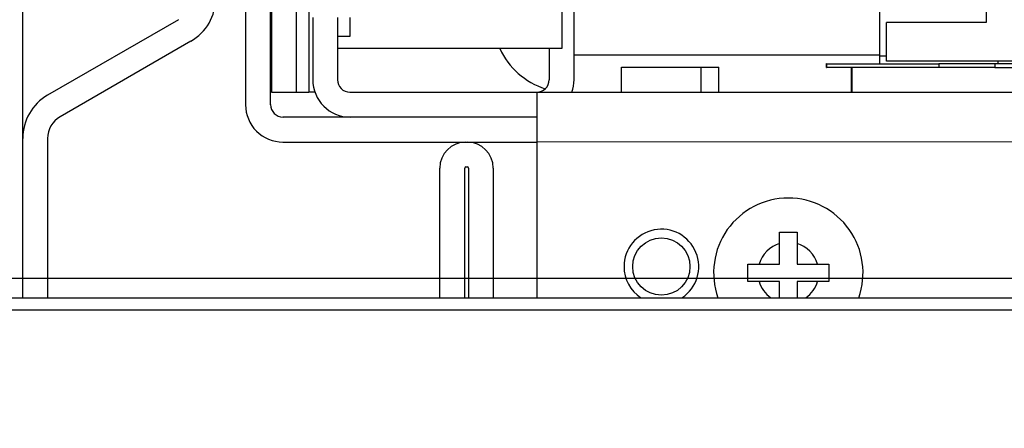
# Model space of a CAD drawing. Extents: x -647 to 516, y -659 to 2089.
# Drawn here: x -291 to -212, y 1026 to 1059 of the extents above; entities that cross this region are included whole.
import ezdxf

# ---------------------------------------------------------------- set-up
doc = ezdxf.new("R2010")
doc.units = 0
doc.layers.get('0').update_dxf_attribs({"linetype": 'CONTINUOUS'})
doc.layers.add('2', color=7, linetype='CONTINUOUS')
doc.styles.get("Standard").update_dxf_attribs({"font": 'monotxt.shx'})
doc.dimstyles.new('DSTYLE1', dxfattribs={"dimtxt": 25, "dimasz": 20, "dimexe": 1, "dimexo": 1, "dimgap": 1, "dimtad": 1, "dimdec": 1, "dimrnd": 0.1, "dimzin": 15, "dimcen": 0.09, "dimazin": 3, "dimtp": 1, "dimtm": 1, "dimtfac": 1, "dimtdec": 4, "dimtofl": 0, "dimtmove": 0, "dimatfit": 3, "dimtolj": 1, "dimtzin": 0})
doc.dimstyles.new('DSTYLE2', dxfattribs={"dimtxt": 25, "dimasz": 20, "dimexe": 1, "dimexo": 1, "dimgap": 1, "dimtad": 1, "dimtih": 1, "dimtoh": 1, "dimdec": 0, "dimzin": 11, "dimcen": 0.09, "dimazin": 3, "dimtp": 1, "dimtm": 1, "dimtfac": 1, "dimtdec": 4, "dimtmove": 0, "dimatfit": 3, "dimtolj": 1, "dimtzin": 0})

# ---------------------------------------------------------------- blocks, each defined once
blk = doc.blocks.new('_AH1')
at = {"color": 0, "linetype": 'CONTINUOUS'}
for p, q in [((-1, 0.166667), (0, 0)), ((-1, 0.166667), (-1, -0.166667)), ((0, 0), (-1, -0.166667)), ((0, 0), (-1, 0))]:
    blk.add_line(p, q, dxfattribs=at)
blk = doc.blocks.new('*D134')
at = {"layer": '2', "color": 4, "linetype": 'CONTINUOUS'}
for p, q in [((-118.65298, 1037.9608), (-621.09241, 1037.9609)), ((-611.09241, 1037.9609), (-611.09245, 542.18221)), ((-611.0925, 46.403533), (-611.09245, 542.18221)), ((-331.15523, 46.403509), (-621.0925, 46.403534))]:
    blk.add_line(p, q, dxfattribs=at)
at = {"layer": '2', "color": 4, "xscale": 20, "yscale": 20, "zscale": 20}
for p, rotation in [((-611.09241, 1037.9609), 89.999995), ((-611.0925, 46.403533), 269.99999)]:
    blk.add_blockref('_AH1', p, dxfattribs=dict(at, rotation=rotation))
at = {"layer": '2', "color": 4, "linetype": 'CONTINUOUS'}
blk.add_text('991,6', height=25, rotation=89.999995, dxfattribs=at).set_placement((-621.10246, 479.68221))
blk = doc.blocks.new('*D138')
at = {"layer": '2', "color": 4, "linetype": 'CONTINUOUS'}
for p, q in [((-108.65298, 1037.9608), (-66.879448, 1058.3868)), ((-102.81367, 1040.8161), (-86.310789, 1052.596)), ((-86.310789, 1052.596), (-83.38233, 1046.607)), ((-102.81367, 1040.8161), (-83.38233, 1046.607)), ((-108.65298, 1037.9608), (-322.19339, 933.54599)), ((-437.19339, 933.54599), (-322.19339, 933.54599))]:
    blk.add_line(p, q, dxfattribs=at)
at = {"layer": '2', "color": 4, "xscale": 20, "yscale": 20, "zscale": 20}
for p, rotation in [((-102.81367, 1040.8161), 206.05725), ((-114.49229, 1035.1056), 26.057246)]:
    blk.add_blockref('_AH1', p, dxfattribs=dict(at, rotation=rotation))
at = {"layer": '2', "color": 4, "linetype": 'CONTINUOUS'}
blk.add_text('%%c13', height=25, dxfattribs=at).set_placement((-427.19339, 943.54599))

msp = doc.modelspace()

# ---------------------------------------------------------------- linework, layer by layer
at = {"layer": '2', "color": 6, "linetype": 'CONTINUOUS'}
msp.add_line((-291.1552, 1036.4033), (-291.15507, 1887.9055), dxfattribs=at)
at = {"layer": '2', "color": 4, "linetype": 'CONTINUOUS'}
for p, q in [((-271.1815, 1150.057), (-271.1773, 1052.9033)), ((-269.17752, 1052.9035), (-269.18182, 1149.8807)), ((-268.17932, 1068.9034), (-268.17844, 1052.9035)), ((-267.85814, 1058.9034), (-267.85792, 1053.9034)), ((-265.85792, 1053.9035), (-265.85814, 1058.9035)), ((-271.17856, 1052.9033), (-271.1773, 1052.9033)), ((-271.1773, 1052.9033), (-269.17731, 1052.9034)), ((-269.17731, 1052.9034), (-269.17731, 1052.9035)), ((-269.1773, 1052.9034), (-268.17862, 1052.9034)), ((-267.6863, 1052.9034), (-268.17862, 1052.9034)), ((-249.85764, 1050.9043), (-264.85796, 1050.9038))]:
    msp.add_line(p, q, dxfattribs=at)
at = {"layer": '2', "color": 40, "linetype": 'CONTINUOUS'}
for p, q in [((-273.26349, 1133.9026), (-273.25986, 1051.9017)), ((-271.25976, 1051.9022), (-271.26349, 1133.9027)), ((-264.86445, 1057.4036), (-264.86443, 1058.9036)), ((-265.85805, 1057.4037), (-264.86454, 1057.4037)), ((-224.58665, 1052.9053), (-224.5868, 1054.8807)), ((-224.55913, 1054.8795), (-224.5611, 1054.8807)), ((-224.55905, 1054.8797), (-224.55913, 1052.9054)), ((-213.0586, 1054.8795), (-224.55913, 1054.8795)), ((-249.85782, 1052.9043), (-204.35817, 1052.9063)), ((-270.25972, 1048.9018), (-270.25972, 1048.9021)), ((-204.35817, 1048.9063), (-249.85764, 1048.9042))]:
    msp.add_line(p, q, dxfattribs=at)
at = {"layer": '2', "color": 1, "linetype": 'CONTINUOUS'}
for p, q in [((-222.30462, 1055.7832), (-222.30556, 1062.9724)), ((-213.76212, 1060.9975), (-213.76211, 1058.4975)), ((-213.76211, 1058.4975), (-221.76212, 1058.4975)), ((-222.30456, 1055.1807), (-222.30462, 1055.7832)), ((-221.76211, 1055.7832), (-222.30453, 1055.7833)), ((-212.80456, 1055.1791), (-212.80458, 1055.3975)), ((-243.05938, 1054.9045), (-236.65919, 1054.9047)), ((-243.05936, 1052.9045), (-243.05936, 1054.9047)), ((-236.65919, 1052.905), (-236.65919, 1054.9047)), ((-264.85796, 1052.9035), (-249.85764, 1052.9045)), ((-264.85796, 1050.9024), (-270.25956, 1050.9023)), ((-249.85764, 1050.903), (-249.85753, 1050.903)), ((-270.25956, 1048.9016), (-255.55531, 1048.9028)), ((-255.45531, 1048.9028), (-249.85966, 1048.9031)), ((-249.85741, 1048.9043), (-249.85686, 1036.4035))]:
    msp.add_line(p, q, dxfattribs=at)
at = {"layer": '2', "color": 30, "linetype": 'CONTINUOUS'}
for p, q in [((-247.86469, 1061.1768), (-247.86448, 1056.4043)), ((-246.86955, 1053.9044), (-246.86981, 1059.9044)), ((-247.86448, 1056.4043), (-265.85803, 1056.4035)), ((-248.86966, 1056.4042), (-248.86955, 1053.9043)), ((-226.56111, 1055.1807), (-226.58736, 1055.1975)), ((-226.58714, 1054.8976), (-226.58714, 1055.1976)), ((-226.56111, 1055.1807), (-217.56111, 1055.1807)), ((-226.56107, 1054.8807), (-226.56107, 1055.1807)), ((-213.0605, 1055.1804), (-217.56111, 1055.1807)), ((-217.5609, 1055.1807), (-217.5609, 1054.8807)), ((-213.0586, 1055.1791), (-213.0586, 1054.8791)), ((-204.35827, 1055.1791), (-213.0586, 1055.1791)), ((-236.64945, 1054.9048), (-235.23359, 1054.9049)), ((-235.2335, 1052.9049), (-235.23367, 1054.9047)), ((-226.58736, 1054.8975), (-226.56111, 1054.8807)), ((-224.55913, 1054.8807), (-226.56111, 1054.8807)), ((-213.0586, 1054.8791), (-204.35826, 1054.8791)), ((-303.15559, 1036.4035), (-179.15559, 1036.4035)), ((-179.15584, 1035.4037), (-303.15576, 1035.4037))]:
    msp.add_line(p, q, dxfattribs=at)
at = {"layer": '2', "color": 211, "linetype": 'CONTINUOUS'}
for p, q in [((-278.65531, 1058.7225), (-289.15531, 1052.6603)), ((-277.65531, 1056.9905), (-288.15531, 1050.9283)), ((-289.15531, 1049.1962), (-289.15531, 1036.4035)), ((-255.55531, 1048.9035), (-255.45531, 1048.9035)), ((-257.65531, 1036.4035), (-257.65531, 1046.8035)), ((-255.65531, 1036.4035), (-255.65531, 1046.8035)), ((-255.55531, 1046.9035), (-255.45531, 1046.9035)), ((-255.35531, 1046.8035), (-255.35531, 1036.4035)), ((-253.35531, 1046.8035), (-253.35531, 1036.4035))]:
    msp.add_line(p, q, dxfattribs=at)
at = {"layer": '2', "color": 150, "linetype": 'CONTINUOUS'}
for p, q in [((-221.76211, 1055.3975), (-221.76212, 1058.4975)), ((-221.76428, 1055.3975), (-221.76211, 1055.3975)), ((-204.35828, 1055.3975), (-221.76211, 1055.3975)), ((-230.35795, 1041.6551), (-229.65794, 1041.6551)), ((-230.3579, 1040.7521), (-230.35795, 1041.6551)), ((-229.65794, 1041.6551), (-228.95795, 1041.6552)), ((-228.95795, 1041.6552), (-228.9579, 1040.7522)), ((-230.35783, 1039.1051), (-230.3579, 1040.7521)), ((-228.9579, 1040.7522), (-228.95783, 1039.1052)), ((-232.90783, 1039.105), (-232.00484, 1039.105)), ((-232.90777, 1037.705), (-232.90783, 1039.105)), ((-232.00484, 1039.105), (-230.35783, 1039.1051)), ((-228.95783, 1039.1052), (-227.31081, 1039.1052)), ((-227.31081, 1039.1052), (-226.40783, 1039.1053)), ((-226.40783, 1039.1053), (-226.40777, 1037.7053)), ((-232.00478, 1037.705), (-232.90777, 1037.705)), ((-230.35776, 1037.7051), (-232.00478, 1037.705)), ((-230.35767, 1036.4033), (-230.35776, 1037.7051)), ((-228.95776, 1037.7052), (-228.95771, 1036.4035)), ((-227.31075, 1037.7052), (-228.95776, 1037.7052)), ((-226.40777, 1037.7053), (-227.31075, 1037.7052))]:
    msp.add_line(p, q, dxfattribs=at)
at = {"layer": '2', "color": 160, "linetype": 'CONTINUOUS'}
msp.add_line((-246.86964, 1055.9043), (-222.30557, 1055.9054), dxfattribs=at)
msp.add_lwpolyline([(-238.26094, 1055.9055), (-238.26093, 1055.9055), (-238.26093, 1055.9054), (-238.26093, 1055.9054), (-238.26092, 1055.9054), (-238.26092, 1055.9054), (-238.26092, 1055.9053), (-238.26092, 1055.9053), (-238.26091, 1055.9053), (-238.26091, 1055.9052), (-238.26091, 1055.9052), (-238.2609, 1055.9052), (-238.2609, 1055.9051), (-238.2609, 1055.9051), (-238.2609, 1055.9051), (-238.26089, 1055.9051), (-238.26089, 1055.905), (-238.26089, 1055.905), (-238.26088, 1055.9049)], dxfattribs=at)
at = {"layer": '2', "color": 1, "linetype": 'CONTINUOUS'}
for points in [[(-222.30555, 1055.7828), (-222.30551, 1055.7828), (-222.30546, 1055.7828), (-222.30541, 1055.7828), (-222.30537, 1055.7828), (-222.30532, 1055.7828), (-222.30527, 1055.7828), (-222.30523, 1055.7828), (-222.30518, 1055.7828), (-222.30513, 1055.7828), (-222.30509, 1055.7828), (-222.30504, 1055.7828), (-222.30499, 1055.7828), (-222.30494, 1055.7828), (-222.3049, 1055.7828), (-222.30486, 1055.7828), (-222.30481, 1055.7828), (-222.30472, 1055.7828), (-222.30462, 1055.7828)], [(-249.85966, 1047.9031), (-249.85955, 1047.9031), (-249.85943, 1047.9031), (-249.85932, 1047.9031), (-249.8592, 1047.9031), (-249.85909, 1047.9031), (-249.85897, 1047.9031), (-249.85886, 1047.9031), (-249.85874, 1047.9031), (-249.85863, 1047.903), (-249.85851, 1047.903), (-249.8584, 1047.903), (-249.85829, 1047.903), (-249.85817, 1047.903), (-249.85806, 1047.903), (-249.85796, 1047.903), (-249.85783, 1047.903), (-249.85763, 1047.903), (-249.85737, 1047.903)]]:
    msp.add_lwpolyline(points, dxfattribs=at)
at = {"layer": '2', "color": 40, "linetype": 'CONTINUOUS'}
msp.add_lwpolyline([(-249.85764, 1052.9045), (-249.85763, 1052.9001, -0.000387837), (-249.85763, 1052.886, -0.000027314), (-249.85763, 1052.8621, -0.000009407), (-249.85763, 1052.8282, -0.000005033), (-249.85763, 1052.7834, -0.000003024), (-249.85763, 1052.7279, -0.000002047), (-249.85762, 1052.661, -0.000001459), (-249.85762, 1052.5832, -0.000001117), (-249.85762, 1052.4938, -0.000000873), (-249.85762, 1052.3934, -0.000000712), (-249.85762, 1052.2818, -0.000000588), (-249.85762, 1052.1597, -0.0000005), (-249.85762, 1052.0269, -0.000000429), (-249.85762, 1051.8845, -0.000000377), (-249.85762, 1051.7326, -0.000000332), (-249.85762, 1051.5723, -0.000000297), (-249.85762, 1051.4041, -0.00000027), (-249.85762, 1051.2287, -0.00000025), (-249.85762, 1051.0467, -0.000000225), (-249.85762, 1050.8604, -0.000000198), (-249.85762, 1050.6708, -0.0000002), (-249.85762, 1050.4748, -0.000000217), (-249.85762, 1050.2718, -0.000000163), (-249.85763, 1050.0794, -0.000000069), (-249.85763, 1049.9042, -0.000000203), (-249.85763, 1049.6816, -0.000000323), (-249.85763, 1049.3437, -0.000000161), (-249.85764, 1048.9042, -0.000000088)], format="xyb", dxfattribs=at)
at = {"layer": '2', "color": 1, "linetype": 'CONTINUOUS'}
msp.add_lwpolyline([(-249.85966, 1050.9028), (-249.85966, 1050.8995, -0.000742571), (-249.85965, 1050.889, -0.000051623), (-249.85965, 1050.8711, -0.00001775), (-249.85965, 1050.8457, -0.000009491), (-249.85965, 1050.8121, -0.0000057), (-249.85964, 1050.7705, -0.000003857), (-249.85964, 1050.7204, -0.000002749), (-249.85964, 1050.662, -0.000002105), (-249.85964, 1050.595, -0.000001644), (-249.85964, 1050.5197, -0.000001341), (-249.85964, 1050.436, -0.000001107), (-249.85963, 1050.3444, -0.000000942), (-249.85963, 1050.2449, -0.000000808), (-249.85963, 1050.1381, -0.00000071), (-249.85963, 1050.0242, -0.000000625), (-249.85963, 1049.904, -0.000000559), (-249.85963, 1049.7778, -0.000000508), (-249.85963, 1049.6463, -0.000000471), (-249.85964, 1049.5099, -0.000000423), (-249.85964, 1049.3701, -0.000000373), (-249.85964, 1049.2279, -0.000000377), (-249.85964, 1049.081, -0.000000409), (-249.85964, 1048.9288, -0.000000306), (-249.85964, 1048.7845, -0.00000013), (-249.85965, 1048.6531, -0.000000382), (-249.85965, 1048.4861, -0.000000609), (-249.85965, 1048.2327, -0.000000303), (-249.85966, 1047.9031, -0.000000165)], format="xyb", dxfattribs=at)
msp.add_circle((-239.8572, 1038.9046), 2.3, dxfattribs=at)
at = {"layer": '2', "color": 211, "linetype": 'CONTINUOUS'}
for centre, radius, start, end in [((-279.65531, 1060.4546), 4, 300, 420), ((-287.15564, 1049.1962), 4, 120, 180), ((-287.15564, 1049.1962), 2, 120, 180), ((-255.55531, 1046.8035), 2.1, 90.000003, 180), ((-255.45531, 1046.8035), 2.1, 0.00000315, 90.000003), ((-255.55531, 1046.8035), 0.1, 90.000003, 180), ((-255.45531, 1046.8035), 0.1, 0.00000315, 90.000003)]:
    msp.add_arc(centre, radius, start, end, dxfattribs=at)
at = {"layer": '2', "color": 160, "linetype": 'CONTINUOUS'}
msp.add_arc((-247.3817, 1058.9043), 6, 204.62622, 252.56045, dxfattribs=at)
at = {"layer": '2', "color": 4, "linetype": 'CONTINUOUS'}
for centre, radius, start, end in [((-264.85792, 1053.9036), 3, 180.00253, 270.00251), ((-264.87718, 1053.9036), 1, 180.00251, 270.00255)]:
    msp.add_arc(centre, radius, start, end, dxfattribs=at)
at = {"layer": '2', "color": 30, "linetype": 'CONTINUOUS'}
for radius, start in [(1, 270.00253), (3, 340.54271)]:
    msp.add_arc((-249.87126, 1053.9042), radius, start, 360.00253, dxfattribs=at)
at = {"layer": '2', "color": 40, "linetype": 'CONTINUOUS'}
for centre, radius, start, end in [((-270.25986, 1051.9018), 3, 180.00248, 270.00266), ((-270.24843, 1051.9027), 1, 180.0026, 270.00256)]:
    msp.add_arc(centre, radius, start, end, dxfattribs=at)
at = {"layer": '2', "color": 150, "linetype": 'CONTINUOUS'}
for centre, radius, start, end in [((-229.65805, 1038.4051), 6, 90.002529, 199.48788), ((-229.65805, 1038.4051), 6, 340.51317, 450.00253), ((-229.65779, 1038.4051), 2.449181, 106.60979, 163.39527), ((-229.65779, 1038.4051), 2.449181, 16.609791, 73.395266), ((-229.65779, 1038.4051), 2.449181, 196.60979, 234.81045), ((-229.65779, 1038.4051), 2.449181, 305.18955, 343.39527)]:
    msp.add_arc(centre, radius, start, end, dxfattribs=at)
at = {"layer": '2', "color": 6, "linetype": 'CONTINUOUS'}
for start, end in [(303.52082, 540.00253), (180.00253, 236.47917)]:
    msp.add_arc((-239.85697, 1038.9046), 3, start, end, dxfattribs=at)

# ---------------------------------------------------------------- dimensions: what is measured, and where the dimension line sits
at = {"layer": '2', "color": 4, "linetype": 'CONTINUOUS'}
dim = msp.add_diameter_dim_2p(p1=(-102.81367, 1040.8161), p2=(-114.49229, 1035.1056), dimstyle='DSTYLE2', override={"dimblk1": '_AH1', "dimblk2": '_AH1', "dimsah": 1}, dxfattribs=at)
dim.commit()
dim.dimension.update_dxf_attribs({"geometry": '*D138', "text_midpoint": (-389.69339, 933.53599)})
dim = msp.add_linear_dim(base=(-611.09241, 1037.9609), p1=(-321.15523, 46.403508), p2=(-108.65298, 1037.9608), angle=89.999995, dimstyle='DSTYLE1', override={"dimblk": '_AH1', "dimsah": 0}, dxfattribs=at)
dim.commit()
dim.dimension.update_dxf_attribs({"geometry": '*D134', "text_midpoint": (-633.60245, 542.18221), "dimtype": 128})

doc.saveas('drawing.dxf')
